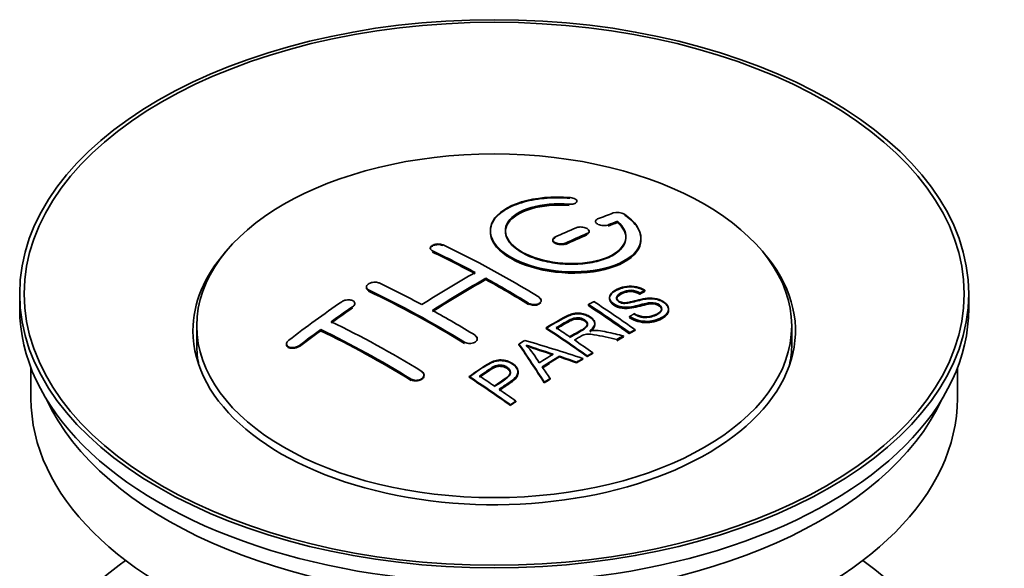
# Model space of a CAD drawing. Units: millimetres. Extents: x 0 to 1659, y 0 to 2101.
# Drawn here: x 1569 to 1634, y 211 to 248 of the extents above; entities that cross this region are included whole.
import ezdxf

# ---------------------------------------------------------------- set-up
doc = ezdxf.new("R2010")
doc.units = ezdxf.units.MM
doc.layers.add('DV6_Défaut', color=7, linetype='Continuous')
doc.layers.add('Défaut', color=7, linetype='Continuous')

# ---------------------------------------------------------------- blocks, each defined once
blk = doc.blocks.new('SE5')
at = {"layer": 'DV6_Défaut', "color": 7, "linetype": 'Continuous', "lineweight": 18}
for p, q in [((1605.091, 235.308), (1605.091, 235.352)), ((1606.283, 233.352), (1606.283, 233.395)), ((1607.697, 233.934), (1607.697, 233.978)), ((1604.869, 232.726), (1604.869, 232.769)), ((1596.03, 232.21), (1596.03, 232.253)), ((1591.787, 229.621), (1591.787, 229.664)), ((1602.394, 228.741), (1602.394, 228.784)), ((1590.726, 228.502), (1590.726, 228.545)), ((1598.151, 226.152), (1598.151, 226.195)), ((1587.191, 225.937), (1587.191, 225.981)), ((1594.616, 223.698), (1594.616, 223.742))]:
    blk.add_line(p, q, dxfattribs=at)
at = {"layer": 'DV6_Défaut', "color": 7, "linetype": 'Continuous', "lineweight": 35}
for p, q in [((1605.619, 235.502), (1605.619, 235.546)), ((1606.843, 234.212), (1606.843, 234.169)), ((1608.314, 234.175), (1608.314, 234.218)), ((1599.869, 233.596), (1599.869, 233.556)), ((1606.429, 233.516), (1606.429, 233.56)), ((1604.015, 232.987), (1604.015, 232.945)), ((1609.869, 233.044), (1609.869, 233.087)), ((1595.883, 232.43), (1595.883, 232.387)), ((1599.565, 230.351), (1599.565, 230.433)), ((1591.641, 229.851), (1591.641, 229.807)), ((1609.802, 229.419), (1609.802, 229.462)), ((1610.124, 229.596), (1610.124, 229.639)), ((1568.625, 229.405), (1568.625, 228.425)), ((1603.247, 228.924), (1603.247, 228.967)), ((1607.781, 229.162), (1607.781, 229.12)), ((1631.625, 228.425), (1631.625, 229.405)), ((1590.873, 228.723), (1590.873, 228.765)), ((1606.383, 228.618), (1606.383, 228.7)), ((1611.707, 228.336), (1611.707, 228.381)), ((1609.116, 227.855), (1609.116, 227.898)), ((1580.375, 227.282), (1580.375, 226.057)), ((1588.605, 226.957), (1588.605, 227.04)), ((1603.568, 227.109), (1603.568, 227.151)), ((1606.804, 227.386), (1606.804, 227.429)), ((1609.118, 226.786), (1609.118, 226.829)), ((1609.48, 226.973), (1609.48, 227.016)), ((1619.875, 226.057), (1619.875, 227.282)), ((1599.005, 226.39), (1599.005, 226.433)), ((1608.26, 226.332), (1608.26, 226.375)), ((1608.712, 226.573), (1608.712, 226.616)), ((1586.337, 226.078), (1586.337, 226.033)), ((1601.768, 226.029), (1601.768, 226.071)), ((1604.455, 225.217), (1604.455, 225.26)), ((1605.599, 224.823), (1605.599, 224.867)), ((1606.012, 225.067), (1606.012, 225.11)), ((1606.304, 225.238), (1606.304, 225.281)), ((1606.665, 225.446), (1606.665, 225.489)), ((1569.375, 224.48), (1569.375, 222.465)), ((1601.713, 224.171), (1601.713, 224.214)), ((1630.875, 222.465), (1630.875, 224.48)), ((1595.469, 223.982), (1595.469, 224.026)), ((1598.466, 223.867), (1598.466, 223.91)), ((1603.834, 223.738), (1603.834, 223.782)), ((1603.452, 223.494), (1603.452, 223.537)), ((1601.563, 222.243), (1601.563, 222.286)), ((1601.202, 221.995), (1601.202, 222.038))]:
    blk.add_line(p, q, dxfattribs=at)
for centre, radius, start, end in [((1608.304, 233.866), 0.943, 60.00969, 106.81459), ((1634.215, 319.305), 98.635, 251.08497, 252.19004), ((1597.281, 221.396), 6.764, 30.44282, 42.84961), ((1621.087, 279.697), 56.952, 250.67626, 252.59021)]:
    blk.add_arc(centre, radius, start, end, dxfattribs=at)
for centre, major_axis in [((1600.125, 229.405), (-31.5, 0)), ((1600.125, 229.405), (-31.2, 0)), ((1600.125, 227.282), (-19.75, 0))]:
    blk.add_ellipse(centre, major_axis=major_axis, ratio=0.57735, dxfattribs=at)
for centre, major_axis, ratio, start_param, end_param in [((1598.623, 167.925), (38.191, 66.149), 0.57735, 0.610319, 0.629859), ((1599.33, 167.516), (38.202, 66.168), 0.57735, 0.618327, 0.629903), ((1599.33, 167.556), (38.152, 66.081), 0.57735, 0.618106, 0.629698), ((1599.33, 167.516), (38.152, 66.081), 0.57735, 0.618106, 0.629698), ((1598.623, 167.925), (38.191, 66.149), 0.57735, 0.656311, 0.682673), ((1599.33, 167.516), (38.202, 66.168), 0.57735, 0.656348, 0.682702), ((1599.33, 167.556), (38.152, 66.081), 0.57735, 0.656177, 0.682567), ((1599.33, 167.516), (38.152, 66.081), 0.57735, 0.656177, 0.682567), ((1600.125, 226.956), (-20, 0), 0.57735, 5.812697, 6.283185), ((1600.125, 226.956), (-20, 0), 0.57735, 0, 3.612081), ((1600.714, 167.397), (-38.204, 66.171), 0.57735, -0.751044, -0.698591), ((1600.714, 167.436), (-38.154, 66.084), 0.57735, -0.750999, -0.698477), ((1600.714, 167.397), (-38.154, 66.084), 0.57735, -0.750999, -0.698477), ((1601.421, 167.805), (-38.195, 66.156), 0.57735, -0.816502, -0.698571), ((1598.269, 168.129), (38.183, 66.136), 0.57735, 0.774495, 0.839996), ((1597.178, 165.356), (-38.149, 66.076), 0.57735, -0.750995, -0.698467), ((1598.977, 167.72), (38.197, 66.16), 0.57735, 0.774499, 0.839976), ((1598.977, 167.76), (38.147, 66.073), 0.57735, 0.774485, 0.840048), ((1598.977, 167.72), (38.147, 66.073), 0.57735, 0.774485, 0.840048), ((1600.714, 167.397), (-38.204, 66.171), 0.57735, -0.816495, -0.764137), ((1600.714, 167.436), (-38.154, 66.084), 0.57735, -0.816536, -0.764109), ((1600.714, 167.397), (-38.154, 66.084), 0.57735, -0.816536, -0.764109), ((1596.471, 164.948), (-38.119, 66.023), 0.57735, -0.816564, -0.698397), ((1596.471, 164.987), (-38.068, 65.936), 0.57735, -0.816605, -0.698282), ((1596.471, 164.948), (-38.068, 65.936), 0.57735, -0.816605, -0.698282), ((1595.087, 169.966), (38.04, 65.886), 0.57735, 0.879748, 0.946019), ((1603.154, 168.806), (-38.146, 66.071), 0.57735, -0.902932, -0.852005), ((1600.125, 228.425), (-31.5, 0), 0.57735, 0, 3.141593), ((1595.795, 169.558), (38.083, 65.962), 0.57735, 0.87964, 0.906051), ((1595.795, 169.597), (38.033, 65.875), 0.57735, 0.879764, 0.906211), ((1595.795, 169.558), (38.033, 65.875), 0.57735, 0.879764, 0.906211), ((1597.178, 165.356), (-38.149, 66.076), 0.57735, -0.816539, -0.764107), ((1602.792, 168.597), (-38.159, 66.094), 0.57735, -0.902891, -0.851981), ((1602.792, 168.636), (-38.109, 66.007), 0.57735, -0.903046, -0.852069), ((1602.792, 168.597), (-38.109, 66.007), 0.57735, -0.903046, -0.852069), ((1593.643, 163.315), (-37.93, 65.697), 0.57735, -0.816719, -0.704578), ((1595.795, 169.558), (38.083, 65.962), 0.57735, 0.919287, 0.945834), ((1595.795, 169.597), (38.033, 65.875), 0.57735, 0.919465, 0.946047), ((1595.795, 169.558), (38.033, 65.875), 0.57735, 0.919465, 0.946047), ((1592.936, 162.907), (-37.866, 65.586), 0.57735, -0.816772, -0.704441), ((1592.936, 162.946), (-37.816, 65.499), 0.57735, -0.816814, -0.704333), ((1592.936, 162.907), (-37.816, 65.499), 0.57735, -0.816814, -0.704333), ((1599.978, 166.972), (-38.206, 66.175), 0.57735, -0.902747, -0.8519), ((1599.978, 167.011), (-38.156, 66.088), 0.57735, -0.902902, -0.851987), ((1600.339, 167.181), (-38.206, 66.174), 0.57735, -0.874288, -0.857535), ((1603.716, 164.984), (38.122, 66.028), 0.57735, 0.814323, 0.821538), ((1598.593, 164.946), (-61.757, 44.823), 0.753053, -1.176203, -1.121249), ((1600.339, 167.181), (-38.206, 66.174), 0.57735, -0.902748, -0.880117), ((1606.451, 163.405), (37.943, 65.72), 0.57735, 0.743258, 0.751689), ((1606.451, 163.444), (37.893, 65.632), 0.57735, 0.743202, 0.751645), ((1606.451, 163.405), (37.893, 65.632), 0.57735, 0.743202, 0.751645), ((1600.125, 226.057), (-19.75, 0), 0.57735, 0, 0.122647), ((1599.441, 166.882), (-18.998, 74.009), 0.331719, -0.788162, -0.733629), ((1599.441, 166.921), (-18.973, 73.912), 0.331719, -0.788333, -0.733727), ((1600.125, 226.057), (-19.75, 0), 0.57735, 3.018945, 3.141593), ((1605.327, 164.054), (38.029, 65.867), 0.57735, 0.809222, 0.826579), ((1605.623, 163.883), (38.008, 65.831), 0.57735, 0.807137, 0.828517), ((1605.623, 163.922), (37.957, 65.744), 0.57735, 0.807165, 0.828574), ((1598.363, 164.78), (-60.331, 46.694), 0.745458, -1.151579, -1.135069), ((1598.363, 164.819), (-60.252, 46.632), 0.745458, -1.151716, -1.135185), ((1606.451, 163.405), (37.943, 65.72), 0.57735, 0.793583, 0.801272), ((1606.451, 163.444), (37.893, 65.632), 0.57735, 0.793596, 0.801295), ((1605.623, 163.883), (37.957, 65.744), 0.57735, 0.819567, 0.828574), ((1599.732, 166.951), (-19.948, 73.761), 0.346349, -0.789863, -0.773448), ((1594.876, 164.027), (-38.025, 65.862), 0.57735, -0.903307, -0.852216), ((1594.876, 164.066), (-37.975, 65.775), 0.57735, -0.903464, -0.852305), ((1595.237, 164.235), (-38.049, 65.903), 0.57735, -0.876427, -0.858164), ((1606.451, 163.405), (37.943, 65.719), 0.57735, 0.834184, 0.841329), ((1606.451, 163.444), (37.893, 65.632), 0.57735, 0.834248, 0.841402), ((1595.237, 164.235), (-38.049, 65.903), 0.57735, -0.903232, -0.882428), ((1600.125, 222.465), (-30.75, 0), 0.57735, 0, 3.141593), ((1600.125, 226.956), (-30.75, 0), 0.57735, 0.25974, 2.881853), ((1600.125, 200.256), (-31.5, 0), 0.57735, 5.60183, 6.283185), ((1600.125, 200.256), (-31.5, 0), 0.57735, 0, 3.822948)]:
    blk.add_ellipse(centre, major_axis=major_axis, ratio=ratio, start_param=start_param, end_param=end_param, dxfattribs=at)
for points, knots in [([(1605.147, 235.793), (1604.01, 235.883), (1602.865, 235.776), (1601.024, 235.215), (1600.347, 234.768), (1599.747, 233.718), (1599.831, 233.127), (1600.743, 232.049), (1601.56, 231.576), (1603.592, 230.954), (1604.773, 230.815), (1607.008, 230.932), (1608.018, 231.184), (1609.46, 231.981), (1609.86, 232.507), (1609.877, 233.632), (1609.492, 234.204), (1608.775, 234.683)], [0, 0, 0, 0, 0.125, 0.125, 0.25, 0.25, 0.375, 0.375, 0.5, 0.5, 0.625, 0.625, 0.75, 0.75, 0.875, 0.875, 1, 1, 1, 1]), ([(1605.147, 235.749), (1604.896, 235.765), (1604.159, 235.806), (1602.794, 235.704), (1601.384, 235.313), (1600.345, 234.692), (1599.885, 234.003), (1599.838, 233.27), (1600.201, 232.528), (1601.14, 231.775), (1602.497, 231.194), (1604.114, 230.85), (1605.813, 230.779), (1607.41, 230.989), (1608.728, 231.46), (1609.615, 232.139), (1609.961, 232.955), (1609.737, 233.802), (1609.163, 234.374), (1608.808, 234.617), (1608.775, 234.639)], [0, 0, 0, 0, 0.025202, 0.086746, 0.148704, 0.211072, 0.273665, 0.313474, 0.375294, 0.437126, 0.498668, 0.559984, 0.621347, 0.683007, 0.74509, 0.807543, 0.870149, 0.932618, 0.994715, 1, 1, 1, 1]), ([(1608.314, 234.218), (1608.769, 233.815), (1608.95, 233.362), (1608.72, 232.504), (1608.312, 232.119), (1607.052, 231.568), (1606.221, 231.412), (1604.459, 231.399), (1603.549, 231.543), (1602.03, 232.076), (1601.436, 232.462), (1600.813, 233.314), (1600.788, 233.774), (1601.314, 234.578), (1601.864, 234.92), (1603.31, 235.342), (1604.209, 235.422), (1605.091, 235.352)], [0, 0, 0, 0, 0.125, 0.125, 0.25, 0.25, 0.375, 0.375, 0.5, 0.5, 0.625, 0.625, 0.75, 0.75, 0.875, 0.875, 1, 1, 1, 1]), ([(1608.314, 234.175), (1608.505, 233.974), (1608.838, 233.604), (1608.924, 232.939), (1608.565, 232.311), (1607.783, 231.791), (1606.667, 231.449), (1605.345, 231.324), (1603.974, 231.43), (1602.71, 231.751), (1601.821, 232.187), (1601.184, 232.706), (1600.828, 233.287), (1600.877, 233.96), (1601.374, 234.565), (1602.275, 235.034), (1603.458, 235.311), (1604.486, 235.349), (1604.994, 235.315), (1605.091, 235.308)], [0, 0, 0, 0, 0.055581, 0.118944, 0.182753, 0.246916, 0.311184, 0.375259, 0.438931, 0.502172, 0.56514, 0.603878, 0.667502, 0.731112, 0.795039, 0.85926, 0.923503, 0.987479, 1, 1, 1, 1]), ([(1600.87, 233.515), (1600.871, 233.715), (1600.931, 233.91), (1601.314, 234.496), (1601.864, 234.838), (1603.31, 235.259), (1604.209, 235.339), (1605.091, 235.269)], [0, 0, 0, 0, 0.185958, 0.185958, 0.592979, 0.592979, 1, 1, 1, 1]), ([(1605.091, 235.352), (1605.147, 235.348), (1605.204, 235.347), (1605.257, 235.351), (1605.31, 235.355), (1605.362, 235.363), (1605.407, 235.375), (1605.453, 235.387), (1605.493, 235.403), (1605.526, 235.421), (1605.559, 235.44), (1605.584, 235.462), (1605.599, 235.485), (1605.615, 235.508), (1605.622, 235.534), (1605.618, 235.559), (1605.615, 235.585), (1605.601, 235.611), (1605.579, 235.635), (1605.556, 235.659), (1605.525, 235.683), (1605.486, 235.703), (1605.448, 235.724), (1605.403, 235.742), (1605.353, 235.756), (1605.304, 235.77), (1605.25, 235.781), (1605.196, 235.788), (1605.18, 235.79), (1605.163, 235.792), (1605.147, 235.793)], [0, 0, 0, 0, 0.106345, 0.106345, 0.106345, 0.212802, 0.212802, 0.212802, 0.320388, 0.320388, 0.320388, 0.429459, 0.429459, 0.429459, 0.53931, 0.53931, 0.53931, 0.648865, 0.648865, 0.648865, 0.75716, 0.75716, 0.75716, 0.86381, 0.86381, 0.86381, 0.969178, 0.969178, 0.969178, 1, 1, 1, 1]), ([(1606.99, 234.368), (1606.95, 234.353), (1606.916, 234.333), (1606.892, 234.31), (1606.868, 234.288), (1606.852, 234.263), (1606.846, 234.236), (1606.84, 234.21), (1606.844, 234.182), (1606.858, 234.155), (1606.871, 234.128), (1606.894, 234.101), (1606.925, 234.076), (1606.955, 234.052), (1606.994, 234.029), (1607.038, 234.009), (1607.082, 233.989), (1607.133, 233.973), (1607.185, 233.96), (1607.237, 233.948), (1607.293, 233.94), (1607.349, 233.935), (1607.404, 233.931), (1607.46, 233.932), (1607.512, 233.937), (1607.565, 233.941), (1607.615, 233.951), (1607.658, 233.964), (1607.672, 233.968), (1607.685, 233.973), (1607.697, 233.978)], [0, 0, 0, 0, 0.109174, 0.109174, 0.109174, 0.218497, 0.218497, 0.218497, 0.327426, 0.327426, 0.327426, 0.435186, 0.435186, 0.435186, 0.541638, 0.541638, 0.541638, 0.647225, 0.647225, 0.647225, 0.752751, 0.752751, 0.752751, 0.859028, 0.859028, 0.859028, 0.966552, 0.966552, 0.966552, 1, 1, 1, 1]), ([(1599.87, 233.515), (1599.871, 233.177), (1600.011, 232.832), (1600.743, 231.967), (1601.56, 231.494), (1603.592, 230.872), (1604.773, 230.733), (1607.009, 230.85), (1608.018, 231.102), (1609.46, 231.898), (1609.86, 232.425), (1609.869, 232.993), (1609.869, 232.999), (1609.869, 233.005)], [0, 0, 0, 0, 0.131021, 0.131021, 0.347684, 0.347684, 0.564347, 0.564347, 0.78101, 0.78101, 0.997673, 0.997673, 1, 1, 1, 1]), ([(1606.283, 233.395), (1606.323, 233.412), (1606.356, 233.433), (1606.38, 233.457), (1606.405, 233.48), (1606.421, 233.506), (1606.427, 233.534), (1606.432, 233.561), (1606.429, 233.589), (1606.416, 233.617), (1606.402, 233.645), (1606.38, 233.672), (1606.349, 233.697), (1606.319, 233.722), (1606.28, 233.745), (1606.236, 233.765), (1606.192, 233.784), (1606.142, 233.801), (1606.089, 233.813), (1606.036, 233.825), (1605.98, 233.833), (1605.925, 233.836), (1605.869, 233.839), (1605.813, 233.838), (1605.761, 233.832), (1605.708, 233.826), (1605.658, 233.815), (1605.615, 233.801), (1605.601, 233.796), (1605.588, 233.791), (1605.576, 233.786)], [0, 0, 0, 0, 0.108609, 0.108609, 0.108609, 0.217357, 0.217357, 0.217357, 0.325874, 0.325874, 0.325874, 0.433612, 0.433612, 0.433612, 0.540434, 0.540434, 0.540434, 0.64661, 0.64661, 0.64661, 0.752687, 0.752687, 0.752687, 0.859246, 0.859246, 0.859246, 0.966661, 0.966661, 0.966661, 1, 1, 1, 1]), ([(1606.283, 233.352), (1606.3, 233.36), (1606.35, 233.383), (1606.415, 233.441), (1606.439, 233.523), (1606.413, 233.587), (1606.384, 233.62), (1606.378, 233.627)], [0, 0, 0, 0, 0.109182, 0.383419, 0.657834, 0.930943, 1, 1, 1, 1]), ([(1596.03, 232.253), (1595.99, 232.272), (1595.957, 232.295), (1595.933, 232.32), (1595.908, 232.345), (1595.892, 232.374), (1595.886, 232.402), (1595.88, 232.431), (1595.884, 232.461), (1595.897, 232.49), (1595.909, 232.518), (1595.932, 232.547), (1595.962, 232.572), (1595.992, 232.598), (1596.031, 232.622), (1596.075, 232.641), (1596.119, 232.661), (1596.169, 232.677), (1596.222, 232.688), (1596.275, 232.7), (1596.331, 232.707), (1596.387, 232.709), (1596.443, 232.711), (1596.499, 232.708), (1596.552, 232.7), (1596.604, 232.693), (1596.654, 232.68), (1596.698, 232.664), (1596.711, 232.659), (1596.724, 232.653), (1596.737, 232.647)], [0, 0, 0, 0, 0.107899, 0.107899, 0.107899, 0.215929, 0.215929, 0.215929, 0.323875, 0.323875, 0.323875, 0.431486, 0.431486, 0.431486, 0.538676, 0.538676, 0.538676, 0.645549, 0.645549, 0.645549, 0.752343, 0.752343, 0.752343, 0.859331, 0.859331, 0.859331, 0.966701, 0.966701, 0.966701, 1, 1, 1, 1]), ([(1604.162, 233.16), (1604.122, 233.141), (1604.088, 233.119), (1604.064, 233.095), (1604.04, 233.07), (1604.024, 233.043), (1604.018, 233.015), (1604.012, 232.987), (1604.016, 232.957), (1604.028, 232.929), (1604.041, 232.901), (1604.064, 232.873), (1604.094, 232.847), (1604.124, 232.822), (1604.163, 232.799), (1604.207, 232.779), (1604.251, 232.76), (1604.302, 232.744), (1604.354, 232.732), (1604.407, 232.721), (1604.464, 232.714), (1604.519, 232.711), (1604.575, 232.709), (1604.631, 232.711), (1604.684, 232.718), (1604.736, 232.725), (1604.786, 232.737), (1604.83, 232.753), (1604.843, 232.758), (1604.856, 232.763), (1604.869, 232.769)], [0, 0, 0, 0, 0.108146, 0.108146, 0.108146, 0.216425, 0.216425, 0.216425, 0.324589, 0.324589, 0.324589, 0.432285, 0.432285, 0.432285, 0.53939, 0.53939, 0.53939, 0.646047, 0.646047, 0.646047, 0.752591, 0.752591, 0.752591, 0.8594, 0.8594, 0.8594, 0.966741, 0.966741, 0.966741, 1, 1, 1, 1]), ([(1604.162, 233.117), (1604.151, 233.112), (1604.106, 233.09), (1604.038, 233.035), (1604.01, 232.962), (1604.022, 232.886), (1604.074, 232.813), (1604.184, 232.741), (1604.33, 232.69), (1604.497, 232.665), (1604.664, 232.668), (1604.792, 232.694), (1604.848, 232.717), (1604.869, 232.726)], [0, 0, 0, 0, 0.026372, 0.134432, 0.242643, 0.311141, 0.418077, 0.525028, 0.631647, 0.738109, 0.844795, 0.951986, 1, 1, 1, 1]), ([(1595.884, 232.394), (1595.884, 232.41), (1595.892, 232.443), (1595.929, 232.505), (1596.012, 232.573), (1596.148, 232.631), (1596.31, 232.665), (1596.479, 232.67), (1596.631, 232.647), (1596.701, 232.619), (1596.737, 232.604)], [0, 0, 0, 0, 0.076432, 0.167999, 0.312149, 0.456309, 0.600293, 0.744384, 0.888897, 1, 1, 1, 1]), ([(1591.787, 229.664), (1591.748, 229.683), (1591.714, 229.706), (1591.69, 229.733), (1591.666, 229.759), (1591.65, 229.789), (1591.644, 229.819), (1591.638, 229.85), (1591.641, 229.883), (1591.653, 229.914), (1591.666, 229.946), (1591.688, 229.977), (1591.717, 230.006), (1591.747, 230.036), (1591.785, 230.063), (1591.828, 230.086), (1591.872, 230.109), (1591.922, 230.129), (1591.974, 230.144), (1592.027, 230.159), (1592.084, 230.17), (1592.14, 230.174), (1592.196, 230.179), (1592.253, 230.179), (1592.306, 230.173), (1592.359, 230.167), (1592.41, 230.156), (1592.454, 230.139), (1592.468, 230.134), (1592.481, 230.129), (1592.494, 230.122)], [0, 0, 0, 0, 0.107142, 0.107142, 0.107142, 0.214439, 0.214439, 0.214439, 0.321322, 0.321322, 0.321322, 0.427866, 0.427866, 0.427866, 0.534455, 0.534455, 0.534455, 0.641451, 0.641451, 0.641451, 0.74904, 0.74904, 0.74904, 0.857152, 0.857152, 0.857152, 0.965487, 0.965487, 0.965487, 1, 1, 1, 1]), ([(1591.787, 229.621), (1591.775, 229.627), (1591.729, 229.651), (1591.673, 229.701), (1591.644, 229.763), (1591.64, 229.797), (1591.641, 229.811)], [0, 0, 0, 0, 0.117771, 0.541076, 0.806283, 1, 1, 1, 1]), ([(1609.427, 228.088), (1609.596, 227.992), (1609.791, 227.91), (1610.221, 227.862), (1610.426, 227.889), (1610.784, 227.987), (1610.938, 228.058), (1611.183, 228.238), (1611.272, 228.354), (1611.202, 228.609), (1611.04, 228.74), (1610.62, 228.841), (1610.409, 228.81), (1609.847, 228.692), (1609.499, 228.57), (1608.897, 228.503), (1608.673, 228.509), (1608.262, 228.612), (1608.08, 228.708), (1607.836, 228.934), (1607.772, 229.066), (1607.792, 229.311), (1607.874, 229.422), (1608.207, 229.707), (1608.539, 229.846), (1609.338, 229.942), (1609.809, 229.838), (1610.124, 229.639)], [0, 0, 0, 0, 0.0625, 0.0625, 0.125, 0.125, 0.1875, 0.1875, 0.25, 0.25, 0.3125, 0.3125, 0.375, 0.375, 0.5, 0.5, 0.5625, 0.5625, 0.625, 0.625, 0.6875, 0.6875, 0.75, 0.75, 0.875, 0.875, 1, 1, 1, 1]), ([(1609.427, 228.045), (1609.541, 227.984), (1609.708, 227.901), (1610.013, 227.832), (1610.328, 227.833), (1610.71, 227.907), (1611.026, 228.059), (1611.204, 228.231), (1611.257, 228.366), (1611.226, 228.492), (1611.136, 228.604), (1610.994, 228.696), (1610.826, 228.755), (1610.612, 228.781), (1610.064, 228.732), (1609.547, 228.533), (1608.906, 228.458), (1608.542, 228.489), (1608.247, 228.582), (1608.007, 228.722), (1607.84, 228.894), (1607.763, 229.089), (1607.811, 229.307), (1608.042, 229.549), (1608.44, 229.749), (1608.903, 229.862), (1609.325, 229.872), (1609.697, 229.799), (1609.967, 229.69), (1610.086, 229.619), (1610.124, 229.596)], [0, 0, 0, 0, 0.037523, 0.062879, 0.088197, 0.130768, 0.187379, 0.21652, 0.239457, 0.258374, 0.277291, 0.295749, 0.313591, 0.32972, 0.357741, 0.481908, 0.52448, 0.555586, 0.586901, 0.615167, 0.646529, 0.678703, 0.711227, 0.75758, 0.826313, 0.877115, 0.91392, 0.95088, 0.986458, 1, 1, 1, 1]), ([(1609.802, 229.462), (1609.634, 229.556), (1609.423, 229.629), (1608.997, 229.643), (1608.81, 229.587), (1608.498, 229.448), (1608.349, 229.366), (1608.214, 229.141), (1608.266, 228.994), (1608.512, 228.852), (1608.619, 228.82), (1608.834, 228.803), (1608.935, 228.82), (1609.225, 228.872), (1609.407, 228.921), (1609.953, 229.061), (1610.342, 229.164), (1611.189, 229.041), (1611.571, 228.796), (1611.777, 228.286), (1611.607, 228.043), (1611.062, 227.72), (1610.707, 227.592), (1609.883, 227.562), (1609.429, 227.691), (1609.116, 227.898)], [0, 0, 0, 0, 0.0625, 0.0625, 0.125, 0.125, 0.1875, 0.1875, 0.25, 0.25, 0.28125, 0.28125, 0.3125, 0.3125, 0.375, 0.375, 0.5, 0.5, 0.625, 0.625, 0.75, 0.75, 0.875, 0.875, 1, 1, 1, 1]), ([(1609.802, 229.419), (1609.694, 229.474), (1609.538, 229.548), (1609.258, 229.599), (1608.998, 229.59), (1608.69, 229.504), (1608.436, 229.374), (1608.27, 229.22), (1608.24, 229.097), (1608.277, 228.982), (1608.369, 228.889), (1608.501, 228.814), (1608.655, 228.772), (1608.894, 228.76), (1609.387, 228.865), (1609.896, 229.023), (1610.482, 229.09), (1610.867, 229.056), (1611.206, 228.942), (1611.47, 228.78), (1611.647, 228.587), (1611.725, 228.371), (1611.678, 228.133), (1611.437, 227.87), (1611.004, 227.665), (1610.513, 227.534), (1610.042, 227.525), (1609.62, 227.607), (1609.305, 227.737), (1609.165, 227.824), (1609.116, 227.855)], [0, 0, 0, 0, 0.035376, 0.057657, 0.079989, 0.11246, 0.163992, 0.186901, 0.210089, 0.226674, 0.243305, 0.259595, 0.275522, 0.289437, 0.328717, 0.435807, 0.473665, 0.511877, 0.546403, 0.57772, 0.6121, 0.645473, 0.68229, 0.731942, 0.80344, 0.858897, 0.900326, 0.941861, 0.982691, 1, 1, 1, 1]), ([(1609.802, 229.38), (1609.634, 229.474), (1609.423, 229.547), (1608.997, 229.561), (1608.81, 229.505), (1608.498, 229.366), (1608.349, 229.284), (1608.261, 229.137), (1608.251, 229.1), (1608.253, 229.062)], [0, 0, 0, 0, 0.302642, 0.302642, 0.605285, 0.605285, 0.907927, 0.907927, 1, 1, 1, 1]), ([(1590.726, 228.545), (1590.766, 228.572), (1590.799, 228.603), (1590.823, 228.634), (1590.847, 228.666), (1590.863, 228.7), (1590.87, 228.733), (1590.876, 228.766), (1590.873, 228.799), (1590.861, 228.829), (1590.848, 228.859), (1590.827, 228.887), (1590.797, 228.912), (1590.768, 228.936), (1590.73, 228.957), (1590.687, 228.973), (1590.644, 228.988), (1590.594, 228.999), (1590.541, 229.005), (1590.489, 229.01), (1590.432, 229.01), (1590.376, 229.004), (1590.319, 228.999), (1590.262, 228.987), (1590.209, 228.971), (1590.156, 228.955), (1590.105, 228.933), (1590.061, 228.908), (1590.046, 228.899), (1590.032, 228.891), (1590.019, 228.882)], [0, 0, 0, 0, 0.106753, 0.106753, 0.106753, 0.213671, 0.213671, 0.213671, 0.320065, 0.320065, 0.320065, 0.426171, 0.426171, 0.426171, 0.532562, 0.532562, 0.532562, 0.639684, 0.639684, 0.639684, 0.747671, 0.747671, 0.747671, 0.856287, 0.856287, 0.856287, 0.96501, 0.96501, 0.96501, 1, 1, 1, 1]), ([(1590.87, 228.69), (1590.872, 228.701), (1590.876, 228.744), (1590.861, 228.795), (1590.835, 228.83), (1590.829, 228.837)], [0, 0, 0, 0, 0.208929, 0.836869, 1, 1, 1, 1]), ([(1603.101, 229.178), (1603.14, 229.153), (1603.174, 229.125), (1603.198, 229.095), (1603.222, 229.065), (1603.238, 229.032), (1603.244, 228.999), (1603.25, 228.966), (1603.247, 228.933), (1603.235, 228.901), (1603.222, 228.87), (1603.2, 228.839), (1603.17, 228.813), (1603.14, 228.786), (1603.102, 228.762), (1603.058, 228.743), (1603.014, 228.724), (1602.964, 228.709), (1602.911, 228.7), (1602.858, 228.69), (1602.801, 228.686), (1602.745, 228.688), (1602.689, 228.69), (1602.632, 228.697), (1602.58, 228.71), (1602.527, 228.722), (1602.477, 228.74), (1602.433, 228.762), (1602.419, 228.769), (1602.406, 228.776), (1602.394, 228.784)], [0, 0, 0, 0, 0.107295, 0.107295, 0.107295, 0.21472, 0.21472, 0.21472, 0.322097, 0.322097, 0.322097, 0.429424, 0.429424, 0.429424, 0.536743, 0.536743, 0.536743, 0.644097, 0.644097, 0.644097, 0.751515, 0.751515, 0.751515, 0.858997, 0.858997, 0.858997, 0.966516, 0.966516, 0.966516, 1, 1, 1, 1]), ([(1603.21, 228.814), (1603.19, 228.787), (1603.133, 228.733), (1603.006, 228.674), (1602.846, 228.643), (1602.676, 228.645), (1602.514, 228.679), (1602.436, 228.719), (1602.394, 228.741)], [0, 0, 0, 0, 0.158209, 0.329559, 0.500988, 0.672524, 0.844148, 1, 1, 1, 1]), ([(1603.101, 229.135), (1603.118, 229.124), (1603.168, 229.091), (1603.233, 229.015), (1603.251, 228.939), (1603.245, 228.897), (1603.243, 228.888)], [0, 0, 0, 0, 0.150607, 0.52102, 0.891211, 1, 1, 1, 1]), ([(1611.244, 228.345), (1611.244, 228.363), (1611.242, 228.381), (1611.202, 228.527), (1611.04, 228.658), (1610.62, 228.759), (1610.409, 228.728), (1609.847, 228.609), (1609.499, 228.488), (1608.897, 228.421), (1608.673, 228.426), (1608.262, 228.53), (1608.08, 228.626), (1607.845, 228.844), (1607.781, 228.965), (1607.781, 229.08)], [0, 0, 0, 0, 0.020465, 0.020465, 0.161809, 0.161809, 0.303153, 0.303153, 0.585841, 0.585841, 0.727185, 0.727185, 0.868529, 0.868529, 1, 1, 1, 1]), ([(1603.568, 227.151), (1604.004, 227.404), (1604.429, 227.658), (1604.876, 227.891), (1604.99, 227.95), (1605.11, 228.005), (1605.241, 228.049), (1605.331, 228.079), (1605.429, 228.104), (1605.532, 228.115), (1605.637, 228.126), (1605.748, 228.123), (1605.856, 228.109), (1605.976, 228.093), (1606.094, 228.064), (1606.203, 228.025), (1606.312, 227.986), (1606.413, 227.935), (1606.499, 227.878), (1606.588, 227.818), (1606.665, 227.75), (1606.717, 227.677), (1606.767, 227.608), (1606.796, 227.533), (1606.802, 227.459), (1606.808, 227.394), (1606.794, 227.329), (1606.765, 227.268), (1606.722, 227.179), (1606.648, 227.097), (1606.562, 227.022), (1606.535, 226.998), (1606.505, 226.975), (1606.475, 226.952)], [0, 0, 0, 0, 0.342367, 0.342367, 0.342367, 0.429636, 0.429636, 0.429636, 0.489631, 0.489631, 0.489631, 0.550431, 0.550431, 0.550431, 0.618335, 0.618335, 0.618335, 0.686568, 0.686568, 0.686568, 0.757145, 0.757145, 0.757145, 0.82455, 0.82455, 0.82455, 0.884309, 0.884309, 0.884309, 0.97195, 0.97195, 0.97195, 1, 1, 1, 1]), ([(1611.704, 228.298), (1611.7, 228.104), (1611.549, 227.926), (1611.062, 227.637), (1610.707, 227.51), (1609.883, 227.479), (1609.429, 227.608), (1609.116, 227.816)], [0, 0, 0, 0, 0.282441, 0.282441, 0.641221, 0.641221, 1, 1, 1, 1]), ([(1603.568, 227.109), (1604.028, 227.396), (1604.527, 227.681), (1605.19, 228.002), (1605.527, 228.086), (1605.872, 228.077), (1606.212, 227.992), (1606.515, 227.841), (1606.732, 227.647), (1606.793, 227.5), (1606.801, 227.431)], [0, 0, 0, 0, 0.419298, 0.525918, 0.598913, 0.672595, 0.755118, 0.837998, 0.923609, 1, 1, 1, 1]), ([(1605.135, 226.555), (1605.424, 226.72), (1605.723, 226.876), (1606, 227.044), (1606.079, 227.092), (1606.154, 227.143), (1606.212, 227.201), (1606.25, 227.238), (1606.281, 227.279), (1606.298, 227.323), (1606.312, 227.359), (1606.317, 227.397), (1606.311, 227.435), (1606.305, 227.473), (1606.288, 227.511), (1606.264, 227.547), (1606.237, 227.587), (1606.198, 227.626), (1606.152, 227.66), (1606.105, 227.694), (1606.05, 227.726), (1605.989, 227.75), (1605.926, 227.775), (1605.854, 227.793), (1605.782, 227.802), (1605.72, 227.81), (1605.656, 227.813), (1605.595, 227.809), (1605.531, 227.805), (1605.469, 227.793), (1605.411, 227.778), (1605.298, 227.747), (1605.198, 227.702), (1605.107, 227.652), (1604.814, 227.491), (1604.524, 227.327), (1604.233, 227.16)], [0, 0, 0, 0, 0.254173, 0.254173, 0.254173, 0.326818, 0.326818, 0.326818, 0.373831, 0.373831, 0.373831, 0.41241, 0.41241, 0.41241, 0.45084, 0.45084, 0.45084, 0.494322, 0.494322, 0.494322, 0.538141, 0.538141, 0.538141, 0.5837, 0.5837, 0.5837, 0.62279, 0.62279, 0.62279, 0.663667, 0.663667, 0.663667, 0.744083, 0.744083, 0.744083, 1, 1, 1, 1]), ([(1605.135, 226.512), (1605.468, 226.682), (1605.807, 226.873), (1606.203, 227.132), (1606.307, 227.27), (1606.322, 227.392), (1606.27, 227.51), (1606.16, 227.622), (1605.993, 227.715), (1605.794, 227.765), (1605.59, 227.773), (1605.348, 227.728), (1604.888, 227.504), (1604.537, 227.309), (1604.233, 227.117)], [0, 0, 0, 0, 0.254734, 0.327301, 0.374172, 0.412617, 0.451017, 0.494298, 0.537973, 0.58316, 0.622199, 0.663108, 0.743186, 1, 1, 1, 1]), ([(1606.314, 227.32), (1606.314, 227.331), (1606.313, 227.342), (1606.311, 227.353), (1606.305, 227.391), (1606.288, 227.429), (1606.264, 227.465), (1606.237, 227.505), (1606.198, 227.544), (1606.152, 227.578), (1606.105, 227.612), (1606.05, 227.644), (1605.989, 227.668), (1605.926, 227.693), (1605.854, 227.711), (1605.782, 227.72), (1605.72, 227.729), (1605.656, 227.731), (1605.595, 227.727), (1605.531, 227.723), (1605.469, 227.711), (1605.411, 227.696), (1605.298, 227.665), (1605.198, 227.62), (1605.107, 227.57), (1604.814, 227.41), (1604.524, 227.245), (1604.233, 227.078)], [0, 0, 0, 0, 0.018831, 0.018831, 0.018831, 0.083003, 0.083003, 0.083003, 0.155608, 0.155608, 0.155608, 0.22878, 0.22878, 0.22878, 0.304856, 0.304856, 0.304856, 0.370129, 0.370129, 0.370129, 0.438387, 0.438387, 0.438387, 0.572666, 0.572666, 0.572666, 1, 1, 1, 1]), ([(1606.803, 227.347), (1606.803, 227.292), (1606.789, 227.237), (1606.765, 227.186), (1606.722, 227.097), (1606.648, 227.015), (1606.562, 226.94), (1606.535, 226.916), (1606.505, 226.893), (1606.475, 226.87)], [0, 0, 0, 0, 0.304021, 0.304021, 0.304021, 0.831268, 0.831268, 0.831268, 1, 1, 1, 1]), ([(1606.8, 227.342), (1606.795, 227.302), (1606.754, 227.171), (1606.621, 227.024), (1606.508, 226.935), (1606.475, 226.909)], [0, 0, 0, 0, 0.242088, 0.81501, 1, 1, 1, 1]), ([(1606.475, 226.952), (1606.565, 226.966), (1606.656, 226.977), (1606.843, 226.982), (1606.939, 226.974), (1607.226, 226.943), (1607.413, 226.906), (1607.97, 226.786), (1608.341, 226.702), (1608.712, 226.616)], [0, 0, 0, 0, 0.125, 0.125, 0.25, 0.25, 0.5, 0.5, 1, 1, 1, 1]), ([(1586.484, 226.317), (1586.444, 226.287), (1586.411, 226.253), (1586.387, 226.219), (1586.363, 226.184), (1586.347, 226.147), (1586.34, 226.111), (1586.334, 226.076), (1586.338, 226.041), (1586.35, 226.009), (1586.363, 225.977), (1586.384, 225.948), (1586.414, 225.923), (1586.443, 225.899), (1586.48, 225.878), (1586.523, 225.863), (1586.566, 225.847), (1586.615, 225.837), (1586.667, 225.833), (1586.719, 225.829), (1586.776, 225.831), (1586.831, 225.838), (1586.888, 225.846), (1586.945, 225.86), (1586.998, 225.879), (1587.052, 225.898), (1587.103, 225.923), (1587.148, 225.951), (1587.163, 225.961), (1587.177, 225.971), (1587.191, 225.981)], [0, 0, 0, 0, 0.107463, 0.107463, 0.107463, 0.215143, 0.215143, 0.215143, 0.321522, 0.321522, 0.321522, 0.426592, 0.426592, 0.426592, 0.531395, 0.531395, 0.531395, 0.637057, 0.637057, 0.637057, 0.744336, 0.744336, 0.744336, 0.853318, 0.853318, 0.853318, 0.963351, 0.963351, 0.963351, 1, 1, 1, 1]), ([(1598.858, 226.653), (1598.898, 226.629), (1598.931, 226.6), (1598.955, 226.569), (1598.979, 226.537), (1598.995, 226.503), (1599.002, 226.468), (1599.008, 226.433), (1599.004, 226.397), (1598.992, 226.362), (1598.979, 226.327), (1598.957, 226.293), (1598.927, 226.263), (1598.897, 226.232), (1598.859, 226.205), (1598.815, 226.182), (1598.771, 226.159), (1598.72, 226.141), (1598.667, 226.129), (1598.614, 226.116), (1598.557, 226.109), (1598.501, 226.109), (1598.445, 226.108), (1598.388, 226.113), (1598.336, 226.124), (1598.283, 226.135), (1598.233, 226.152), (1598.19, 226.174), (1598.176, 226.18), (1598.163, 226.187), (1598.151, 226.195)], [0, 0, 0, 0, 0.107253, 0.107253, 0.107253, 0.214619, 0.214619, 0.214619, 0.322167, 0.322167, 0.322167, 0.429909, 0.429909, 0.429909, 0.537703, 0.537703, 0.537703, 0.645384, 0.645384, 0.645384, 0.752836, 0.752836, 0.752836, 0.860044, 0.860044, 0.860044, 0.9671, 0.9671, 0.9671, 1, 1, 1, 1]), ([(1598.858, 226.611), (1598.892, 226.587), (1598.953, 226.541), (1599.006, 226.445), (1599.007, 226.376), (1598.999, 226.342)], [0, 0, 0, 0, 0.298217, 0.657371, 1, 1, 1, 1]), ([(1608.26, 226.375), (1608.007, 226.432), (1607.755, 226.488), (1607.249, 226.598), (1606.997, 226.653), (1606.676, 226.702), (1606.611, 226.711), (1606.482, 226.724), (1606.417, 226.728), (1606.223, 226.724), (1606.101, 226.697), (1605.954, 226.627), (1605.908, 226.601), (1605.816, 226.549), (1605.679, 226.471), (1605.541, 226.393), (1605.449, 226.34)], [0, 0, 0, 0, 0.25, 0.25, 0.5, 0.5, 0.5625, 0.5625, 0.625, 0.625, 0.75, 0.75, 0.8125, 0.8125, 0.875, 1, 1, 1, 1]), ([(1586.342, 226.075), (1586.338, 226.058), (1586.334, 226.006), (1586.361, 225.925), (1586.445, 225.847), (1586.573, 225.797), (1586.73, 225.781), (1586.899, 225.801), (1587.065, 225.855), (1587.146, 225.907), (1587.191, 225.937)], [0, 0, 0, 0, 0.064488, 0.196728, 0.328965, 0.461448, 0.59548, 0.731689, 0.869785, 1, 1, 1, 1]), ([(1598.466, 223.91), (1598.863, 224.184), (1599.248, 224.46), (1599.865, 224.842), (1600.095, 224.962), (1600.644, 225.041), (1600.939, 224.986), (1601.4, 224.769), (1601.581, 224.612), (1601.744, 224.255), (1601.708, 224.057), (1601.438, 223.735), (1601.239, 223.6), (1600.844, 223.335), (1600.647, 223.202), (1600.45, 223.067)], [0, 0, 0, 0, 0.25, 0.25, 0.375, 0.375, 0.5, 0.5, 0.625, 0.625, 0.75, 0.75, 0.875, 0.875, 1, 1, 1, 1]), ([(1598.466, 223.867), (1598.92, 224.223), (1599.4, 224.564), (1600.106, 224.908), (1600.44, 224.981), (1600.789, 224.965), (1601.129, 224.869), (1601.432, 224.692), (1601.655, 224.456), (1601.739, 224.194), (1601.656, 223.925), (1601.243, 223.517), (1600.833, 223.248), (1600.45, 223.024)], [0, 0, 0, 0, 0.281616, 0.33908, 0.387211, 0.435594, 0.49194, 0.548249, 0.612734, 0.676092, 0.722332, 0.793969, 1, 1, 1, 1]), ([(1594.616, 223.742), (1594.655, 223.718), (1594.701, 223.698), (1594.751, 223.685), (1594.801, 223.671), (1594.856, 223.664), (1594.911, 223.662), (1594.966, 223.661), (1595.023, 223.666), (1595.077, 223.677), (1595.131, 223.688), (1595.184, 223.706), (1595.232, 223.728), (1595.279, 223.75), (1595.322, 223.778), (1595.358, 223.809), (1595.393, 223.84), (1595.421, 223.875), (1595.44, 223.912), (1595.459, 223.949), (1595.469, 223.988), (1595.469, 224.025), (1595.469, 224.063), (1595.459, 224.101), (1595.441, 224.136), (1595.422, 224.17), (1595.394, 224.202), (1595.358, 224.229), (1595.347, 224.238), (1595.335, 224.246), (1595.323, 224.254)], [0, 0, 0, 0, 0.105971, 0.105971, 0.105971, 0.212063, 0.212063, 0.212063, 0.318272, 0.318272, 0.318272, 0.425145, 0.425145, 0.425145, 0.532921, 0.532921, 0.532921, 0.641453, 0.641453, 0.641453, 0.750258, 0.750258, 0.750258, 0.858724, 0.858724, 0.858724, 0.966387, 0.966387, 0.966387, 1, 1, 1, 1]), ([(1595.469, 223.997), (1595.467, 224.019), (1595.454, 224.079), (1595.402, 224.155), (1595.347, 224.194), (1595.323, 224.211)], [0, 0, 0, 0, 0.275615, 0.732571, 1, 1, 1, 1]), ([(1600.128, 223.288), (1600.382, 223.461), (1600.643, 223.628), (1600.889, 223.802), (1600.978, 223.866), (1601.062, 223.934), (1601.123, 224.01), (1601.156, 224.052), (1601.183, 224.096), (1601.196, 224.142), (1601.209, 224.188), (1601.208, 224.237), (1601.194, 224.284), (1601.182, 224.325), (1601.159, 224.365), (1601.129, 224.402), (1601.085, 224.456), (1601.025, 224.505), (1600.957, 224.547), (1600.897, 224.584), (1600.829, 224.616), (1600.754, 224.639), (1600.679, 224.661), (1600.596, 224.674), (1600.514, 224.676), (1600.443, 224.678), (1600.37, 224.67), (1600.303, 224.654), (1600.244, 224.64), (1600.188, 224.619), (1600.137, 224.594), (1599.917, 224.482), (1599.733, 224.342), (1599.537, 224.21), (1599.408, 224.122), (1599.278, 224.035), (1599.149, 223.946)], [0, 0, 0, 0, 0.231765, 0.231765, 0.231765, 0.316277, 0.316277, 0.316277, 0.361783, 0.361783, 0.361783, 0.408006, 0.408006, 0.408006, 0.448771, 0.448771, 0.448771, 0.50874, 0.50874, 0.50874, 0.561715, 0.561715, 0.561715, 0.615279, 0.615279, 0.615279, 0.661556, 0.661556, 0.661556, 0.702535, 0.702535, 0.702535, 0.881689, 0.881689, 0.881689, 1, 1, 1, 1]), ([(1600.128, 223.245), (1600.422, 223.425), (1600.737, 223.638), (1601.107, 223.927), (1601.21, 224.097), (1601.207, 224.237), (1601.126, 224.38), (1600.973, 224.505), (1600.761, 224.605), (1600.526, 224.643), (1600.305, 224.622), (1599.951, 224.478), (1599.601, 224.2), (1599.291, 224.001), (1599.149, 223.903)], [0, 0, 0, 0, 0.232777, 0.317144, 0.362686, 0.408684, 0.449445, 0.50917, 0.561893, 0.614991, 0.660938, 0.701842, 0.881391, 1, 1, 1, 1]), ([(1601.205, 224.126), (1601.205, 224.151), (1601.201, 224.177), (1601.194, 224.201), (1601.182, 224.243), (1601.159, 224.283), (1601.129, 224.32), (1601.085, 224.374), (1601.025, 224.423), (1600.957, 224.465), (1600.897, 224.502), (1600.829, 224.534), (1600.754, 224.557), (1600.679, 224.579), (1600.596, 224.592), (1600.514, 224.594), (1600.443, 224.596), (1600.37, 224.588), (1600.303, 224.572), (1600.244, 224.558), (1600.188, 224.537), (1600.137, 224.512), (1599.917, 224.4), (1599.733, 224.259), (1599.537, 224.127), (1599.408, 224.04), (1599.278, 223.952), (1599.149, 223.864)], [0, 0, 0, 0, 0.03974, 0.03974, 0.03974, 0.105866, 0.105866, 0.105866, 0.203143, 0.203143, 0.203143, 0.28907, 0.28907, 0.28907, 0.375953, 0.375953, 0.375953, 0.451015, 0.451015, 0.451015, 0.517486, 0.517486, 0.517486, 0.808081, 0.808081, 0.808081, 1, 1, 1, 1]), ([(1594.616, 223.698), (1594.649, 223.68), (1594.718, 223.645), (1594.865, 223.615), (1595.034, 223.62), (1595.197, 223.662), (1595.334, 223.737), (1595.427, 223.832), (1595.457, 223.902), (1595.464, 223.934)], [0, 0, 0, 0, 0.109852, 0.260474, 0.411077, 0.562453, 0.715061, 0.868834, 1, 1, 1, 1]), ([(1601.705, 224.132), (1601.699, 224.021), (1601.654, 223.911), (1601.438, 223.652), (1601.239, 223.518), (1600.844, 223.253), (1600.647, 223.12), (1600.45, 222.985)], [0, 0, 0, 0, 0.230896, 0.230896, 0.615448, 0.615448, 1, 1, 1, 1])]:
    blk.add_open_spline(points, degree=3, knots=knots, dxfattribs=at)
for points, degree in [([(1608.314, 234.135), (1608.68, 233.811), (1608.869, 233.454), (1608.869, 233.104)], 3), ([(1610.124, 229.639), (1609.963, 229.551), (1609.802, 229.462)], 2), ([(1610.124, 229.596), (1609.963, 229.508), (1609.802, 229.419)], 2), ([(1610.124, 229.557), (1609.963, 229.469), (1609.802, 229.38)], 2), ([(1606.383, 228.7), (1606.564, 228.794), (1606.745, 228.887)], 2), ([(1609.116, 227.898), (1609.272, 227.993), (1609.427, 228.088)], 2), ([(1609.48, 227.016), (1609.299, 226.924), (1609.118, 226.829)], 2), ([(1609.48, 226.973), (1609.299, 226.88), (1609.118, 226.786)], 2), ([(1606.665, 225.489), (1606.484, 225.386), (1606.304, 225.281)], 2), ([(1606.665, 225.446), (1606.484, 225.343), (1606.304, 225.238)], 2), ([(1601.563, 222.286), (1601.382, 222.163), (1601.202, 222.038)], 2), ([(1601.563, 222.243), (1601.382, 222.12), (1601.202, 221.995)], 2)]:
    blk.add_open_spline(points, degree=degree, dxfattribs=at)

msp = doc.modelspace()

# ---------------------------------------------------------------- block references
at = {"layer": 'Défaut'}
msp.add_blockref('SE5', (0, 0), dxfattribs=at)

doc.saveas('drawing.dxf')
